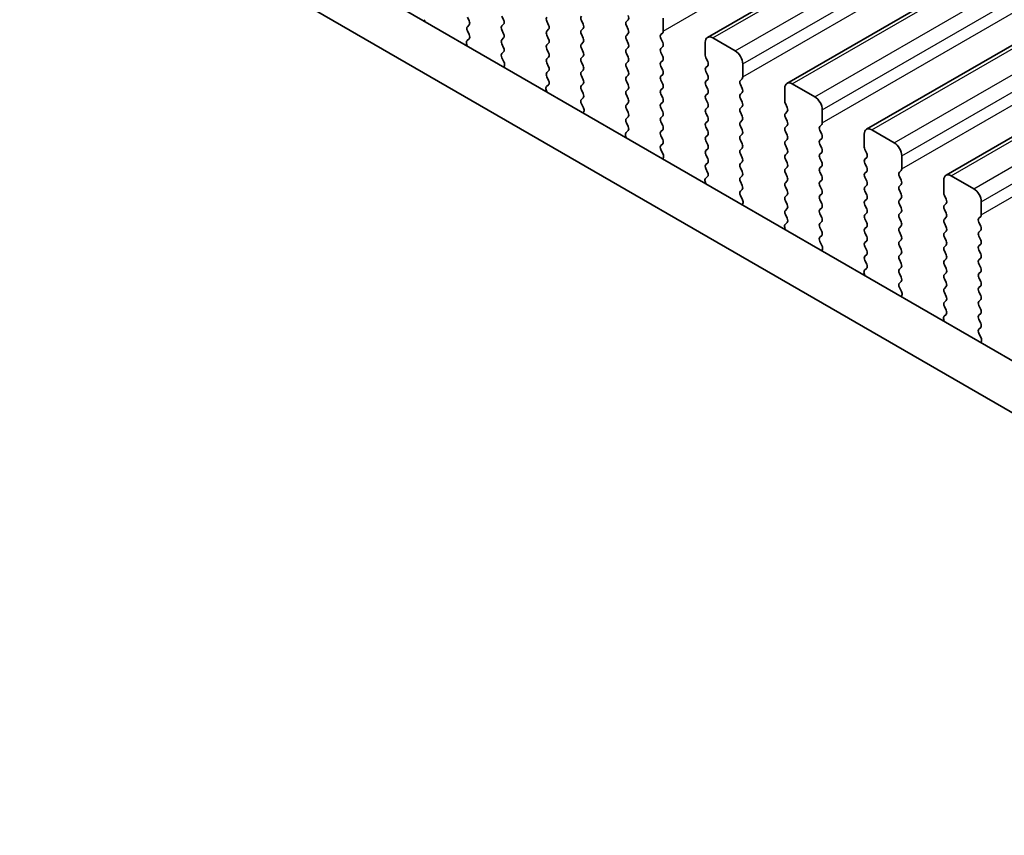
# Model space of a CAD drawing. Units: millimetres. Extents: x 0 to 6772, y 0 to 1124.
# Drawn here: x 265 to 311, y 382 to 421 of the extents above; entities that cross this region are included whole.
import ezdxf

# ---------------------------------------------------------------- set-up
doc = ezdxf.new("R2010")
doc.units = ezdxf.units.MM
for name, color, linetype, lineweight in [('Dimension (ISO)', 7, 'Continuous', 18), ('Visible (ISO)', 7, 'Continuous', 35), ('Visible Narrow (ISO)', 7, 'Continuous', 25)]:
    doc.layers.add(name, color=color, linetype=linetype, lineweight=lineweight)
doc.styles.add('Note Text (TK)', font='MS PGothic.ttf')
doc.dimstyles.new('Default - Method 1b (TK)', dxfattribs={"dimscale": 3, "dimtxt": 2.5, "dimasz": 2.5, "dimexe": 1, "dimexo": 1.5, "dimgap": 1, "dimtad": 1, "dimtoh": 1, "dimrnd": 1e-08, "dimdsep": 46, "dimtxsty": 'Note Text (TK)', "dimcen": 0.09, "dimdle": 5, "dimclrd": 100, "dimclre": 100, "dimclrt": 7, "dimadec": 1, "dimazin": 1, "dimtfac": 1, "dimtmove": 0, "dimatfit": 3, "dimfxl": 1, "dimtolj": 1, "dimlwd": -1, "dimlwe": -1, "dimarcsym": 0})

# ---------------------------------------------------------------- blocks, each defined once
blk = doc.blocks.new('*D15')
at = {"layer": 'Defpoints', "color": 0}
for p in [(198.887, 397.372), (143.733, 365.528), (362.936, 302.658)]:
    blk.add_point(p, dxfattribs=at)
at = {"layer": 'Dimension (ISO)', "color": 100}
for p, q in [((194.387, 394.774), (140.733, 363.796)), ((301.286, 274.565), (150.228, 361.778)), ((358.436, 300.06), (304.781, 269.083))]:
    blk.add_line(p, q, dxfattribs=at)
for points in [[(150.853, 362.861), (149.603, 360.696), (143.733, 365.528)], [(301.911, 275.647), (300.661, 273.482), (307.781, 270.815)]]:
    blk.add_solid(points, dxfattribs=at)
at = {"layer": 'Dimension (ISO)', "color": 7, "insert": (222.867, 326.838), "char_height": 7.5, "attachment_point": 4, "rotation": 330, "style": 'Note Text (TK)'}
blk.add_mtext('\\A1;{\\Q30.000;\\W0.816;\\H0.816x;232}', dxfattribs=at)
blk = doc.blocks.new('*D16')
at = {"layer": 'Defpoints', "color": 0}
for p in [(198.71, 405.435), (84.159, 339.298), (378.315, 291.533)]:
    blk.add_point(p, dxfattribs=at)
at = {"layer": 'Dimension (ISO)', "color": 100}
for p, q in [((194.223, 402.844), (81.167, 337.571)), ((265.065, 233.67), (90.636, 335.517)), ((373.828, 288.943), (268.551, 228.161))]:
    blk.add_line(p, q, dxfattribs=at)
for points in [[(91.266, 336.596), (90.005, 334.437), (84.159, 339.298)], [(265.696, 234.749), (264.435, 232.59), (271.542, 229.888)]]:
    blk.add_solid(points, dxfattribs=at)
at = {"layer": 'Dimension (ISO)', "color": 7, "insert": (171.989, 295.637), "char_height": 7.5, "attachment_point": 4, "rotation": 329.7199, "style": 'Note Text (TK)'}
blk.add_mtext('\\A1;{\\H0.816x;\\Q29.72;\\W0.819;※265}', dxfattribs=at)

msp = doc.modelspace()

# ---------------------------------------------------------------- linework, layer by layer
at = {"layer": 'Visible (ISO)'}
for p, q in [((297.243, 419.6664), (401.1877, 479.6789)), ((300.9906, 417.5027), (404.9353, 477.5152)), ((304.7383, 415.339), (408.683, 475.3515)), ((308.486, 413.1753), (412.4307, 473.1878)), ((349.968, 382.2853), (214.7811, 460.3355)), ((349.1628, 380.3007), (212.6598, 459.1107)), ((283.8918, 420.4344), (283.9215, 420.5024)), ((285.9247, 420.6296), (286.0096, 420.45)), ((287.6359, 420.4908), (287.5511, 420.6705)), ((293.5049, 420.499), (293.42, 420.4173)), ((295.1595, 419.9683), (295.1595, 420.5806)), ((286.0096, 420.254), (285.9247, 420.1724)), ((287.5511, 420.2132), (287.6359, 420.2949)), ((287.6359, 419.8376), (287.5511, 420.0173)), ((289.6724, 420.4255), (289.7572, 420.2459)), ((289.7572, 420.0499), (289.6724, 419.9683)), ((291.3836, 420.2867), (291.2987, 420.4663)), ((291.2987, 420.0091), (291.3836, 420.0907)), ((293.42, 420.2214), (293.5049, 420.0418)), ((286.0069, 419.6019), (285.911, 419.515)), ((285.9247, 419.9764), (286.0084, 419.7993)), ((287.5511, 419.56), (287.6359, 419.6417)), ((289.6724, 419.7723), (289.7572, 419.5927)), ((291.3836, 419.6335), (291.2987, 419.8131)), ((293.5049, 419.8458), (293.42, 419.7642)), ((293.42, 419.5682), (293.5049, 419.3886)), ((295.0464, 419.805), (295.1312, 419.8866)), ((295.1312, 419.4294), (295.0464, 419.609)), ((298.5536, 419.0293), (297.493, 419.6417)), ((285.8914, 419.365), (285.9211, 419.2628)), ((287.6359, 419.1844), (287.5511, 419.3641)), ((289.7572, 419.3967), (289.6724, 419.3151)), ((289.6724, 419.1191), (289.7572, 418.9395)), ((291.2987, 419.3559), (291.3836, 419.4376)), ((291.3836, 418.9803), (291.2987, 419.1599)), ((293.5049, 419.1926), (293.42, 419.111)), ((295.0464, 419.1518), (295.1312, 419.2334)), ((297.1394, 419.4376), (297.1394, 418.8252)), ((287.5522, 418.908), (287.6359, 418.9885)), ((287.6496, 418.5112), (287.5537, 418.7088)), ((289.7572, 418.7435), (289.6724, 418.6619)), ((291.2987, 418.7027), (291.3836, 418.7844)), ((293.42, 418.915), (293.5049, 418.7354)), ((295.1312, 418.7762), (295.0464, 418.9558)), ((297.1677, 418.7109), (297.2526, 418.5312)), ((287.6395, 418.2707), (287.6692, 418.3387)), ((289.6724, 418.4659), (289.7572, 418.2863)), ((291.3836, 418.3271), (291.2987, 418.5067)), ((293.5049, 418.5394), (293.42, 418.4578)), ((293.42, 418.2618), (293.5049, 418.0822)), ((295.0464, 418.4986), (295.1312, 418.5802)), ((295.1312, 418.123), (295.0464, 418.3026)), ((297.2526, 418.3353), (297.1677, 418.2536)), ((298.9072, 417.8046), (298.9072, 418.4169)), ((289.7572, 418.0903), (289.6724, 418.0087)), ((289.6724, 417.8127), (289.756, 417.6356)), ((291.2987, 418.0495), (291.3836, 418.1312)), ((291.3836, 417.6739), (291.2987, 417.8535)), ((293.5049, 417.8862), (293.42, 417.8046)), ((295.0464, 417.8454), (295.1312, 417.927)), ((297.1677, 418.0577), (297.2526, 417.878)), ((298.7941, 417.6413), (298.8789, 417.7229)), ((289.7545, 417.4382), (289.6587, 417.3513)), ((291.2987, 417.3963), (291.3836, 417.478)), ((293.42, 417.6086), (293.5049, 417.429)), ((293.5049, 417.233), (293.42, 417.1514)), ((295.1312, 417.4698), (295.0464, 417.6494)), ((295.0464, 417.1922), (295.1312, 417.2738)), ((297.2526, 417.6821), (297.1677, 417.6004)), ((297.1677, 417.4045), (297.2526, 417.2248)), ((298.8789, 417.2657), (298.7941, 417.4453)), ((300.8871, 417.2738), (300.8871, 416.6615)), ((302.3013, 416.8656), (301.2406, 417.478)), ((289.6391, 417.2013), (289.6688, 417.099)), ((291.3836, 417.0207), (291.2987, 417.2004)), ((291.2999, 416.7442), (291.3836, 416.8248)), ((293.42, 416.9554), (293.5049, 416.7758)), ((295.1312, 416.8166), (295.0464, 416.9962)), ((297.2526, 417.0289), (297.1677, 416.9472)), ((298.7941, 416.9881), (298.8789, 417.0697)), ((298.8789, 416.6125), (298.7941, 416.7921)), ((291.3973, 416.3475), (291.3014, 416.5451)), ((293.5049, 416.5798), (293.42, 416.4982)), ((293.42, 416.3022), (293.5049, 416.1226)), ((295.0464, 416.539), (295.1312, 416.6206)), ((295.1312, 416.1634), (295.0464, 416.343)), ((297.1677, 416.7513), (297.2526, 416.5716)), ((297.2526, 416.3757), (297.1677, 416.294)), ((298.7941, 416.3349), (298.8789, 416.4165)), ((300.9154, 416.5472), (301.0002, 416.3675)), ((291.3871, 416.107), (291.4168, 416.175)), ((293.5049, 415.9266), (293.42, 415.845)), ((295.0464, 415.8858), (295.1312, 415.9674)), ((297.1677, 416.0981), (297.2526, 415.9185)), ((298.8789, 415.9593), (298.7941, 416.1389)), ((301.0002, 416.1716), (300.9154, 416.0899)), ((300.9154, 415.894), (301.0002, 415.7143)), ((302.6549, 415.6408), (302.6549, 416.2532)), ((293.42, 415.649), (293.5037, 415.4719)), ((295.1312, 415.5102), (295.0464, 415.6898)), ((297.2526, 415.7225), (297.1677, 415.6408)), ((297.1677, 415.4449), (297.2526, 415.2653)), ((298.7941, 415.6817), (298.8789, 415.7633)), ((298.8789, 415.3061), (298.7941, 415.4857)), ((301.0002, 415.5184), (300.9154, 415.4367)), ((302.5417, 415.4775), (302.6266, 415.5592)), ((293.3868, 415.0376), (293.4165, 414.9353)), ((293.5022, 415.2745), (293.4063, 415.1876)), ((295.0464, 415.2326), (295.1312, 415.3142)), ((295.1312, 414.857), (295.0464, 415.0366)), ((297.2526, 415.0693), (297.1677, 414.9876)), ((298.7941, 415.0285), (298.8789, 415.1101)), ((300.9154, 415.2408), (301.0002, 415.0611)), ((302.6266, 415.102), (302.5417, 415.2816)), ((302.5417, 414.8243), (302.6266, 414.906)), ((304.6348, 415.1101), (304.6348, 414.4977)), ((306.049, 414.7019), (304.9883, 415.3142)), ((295.0476, 414.5805), (295.1312, 414.661)), ((297.1677, 414.7917), (297.2526, 414.6121)), ((298.8789, 414.6529), (298.7941, 414.8325)), ((298.7941, 414.3753), (298.8789, 414.4569)), ((301.0002, 414.8652), (300.9154, 414.7835)), ((300.9154, 414.5876), (301.0002, 414.4079)), ((302.6266, 414.4488), (302.5417, 414.6284)), ((295.1449, 414.1838), (295.0491, 414.3814)), ((295.1348, 413.9432), (295.1645, 414.0112)), ((297.2526, 414.4161), (297.1677, 414.3344)), ((297.1677, 414.1385), (297.2526, 413.9589)), ((298.8789, 413.9997), (298.7941, 414.1793)), ((301.0002, 414.212), (300.9154, 414.1303)), ((302.5417, 414.1711), (302.6266, 414.2528)), ((302.6266, 413.7956), (302.5417, 413.9752)), ((304.663, 414.3834), (304.7479, 414.2038)), ((304.7479, 414.0079), (304.663, 413.9262)), ((306.4025, 413.4771), (306.4025, 414.0895)), ((297.2526, 413.7629), (297.1677, 413.6813)), ((298.7941, 413.7221), (298.8789, 413.8037)), ((298.8789, 413.3465), (298.7941, 413.5261)), ((300.9154, 413.9344), (301.0002, 413.7547)), ((301.0002, 413.5588), (300.9154, 413.4771)), ((302.5417, 413.518), (302.6266, 413.5996)), ((304.663, 413.7302), (304.7479, 413.5506)), ((297.2499, 413.1108), (297.154, 413.0239)), ((297.1677, 413.4853), (297.2514, 413.3082)), ((298.7941, 413.0689), (298.8789, 413.1505)), ((300.9154, 413.2812), (301.0002, 413.1015)), ((302.6266, 413.1424), (302.5417, 413.322)), ((304.7479, 413.3547), (304.663, 413.273)), ((304.663, 413.077), (304.7479, 412.8974)), ((306.2894, 413.3138), (306.3742, 413.3955)), ((306.3742, 412.9382), (306.2894, 413.1179)), ((309.7966, 412.5382), (308.736, 413.1505)), ((297.1344, 412.8739), (297.1641, 412.7716)), ((298.8789, 412.6933), (298.7941, 412.8729)), ((301.0002, 412.9056), (300.9154, 412.8239)), ((300.9154, 412.628), (301.0002, 412.4483)), ((302.5417, 412.8648), (302.6266, 412.9464)), ((302.6266, 412.4892), (302.5417, 412.6688)), ((304.7479, 412.7015), (304.663, 412.6198)), ((306.2894, 412.6606), (306.3742, 412.7423)), ((308.3824, 412.9464), (308.3824, 412.334)), ((298.7952, 412.4168), (298.8789, 412.4973)), ((298.8926, 412.0201), (298.7967, 412.2177)), ((301.0002, 412.2524), (300.9154, 412.1707)), ((302.5417, 412.2116), (302.6266, 412.2932)), ((304.663, 412.4238), (304.7479, 412.2442)), ((306.3742, 412.285), (306.2894, 412.4647)), ((308.4107, 412.2197), (308.4956, 412.0401)), ((298.8825, 411.7795), (298.9122, 411.8475)), ((300.9154, 411.9748), (301.0002, 411.7951)), ((302.6266, 411.836), (302.5417, 412.0156)), ((304.7479, 412.0483), (304.663, 411.9666)), ((304.663, 411.7706), (304.7479, 411.591)), ((306.2894, 412.0074), (306.3742, 412.0891)), ((306.3742, 411.6318), (306.2894, 411.8115)), ((308.4956, 411.8441), (308.4107, 411.7625)), ((310.1502, 411.3134), (310.1502, 411.9258)), ((301.0002, 411.5992), (300.9154, 411.5175)), ((300.9154, 411.3216), (300.999, 411.1444)), ((302.5417, 411.5584), (302.6266, 411.64)), ((302.6266, 411.1828), (302.5417, 411.3624)), ((304.7479, 411.3951), (304.663, 411.3134)), ((306.2894, 411.3542), (306.3742, 411.4359)), ((308.4107, 411.5665), (308.4956, 411.3869)), ((308.4956, 411.1909), (308.4107, 411.1093)), ((310.037, 411.1501), (310.1219, 411.2318)), ((300.9975, 410.9471), (300.9017, 410.8601)), ((302.5417, 410.9052), (302.6266, 410.9868)), ((304.663, 411.1175), (304.7479, 410.9378)), ((304.7479, 410.7419), (304.663, 410.6602)), ((306.3742, 410.9786), (306.2894, 411.1583)), ((306.2894, 410.701), (306.3742, 410.7827)), ((308.4107, 410.9133), (308.4956, 410.7337)), ((310.1219, 410.7745), (310.037, 410.9542)), ((300.8821, 410.7102), (300.9118, 410.6079)), ((302.6266, 410.5296), (302.5417, 410.7092)), ((302.5429, 410.2531), (302.6266, 410.3336)), ((304.663, 410.4643), (304.7479, 410.2846)), ((306.3742, 410.3255), (306.2894, 410.5051)), ((308.4956, 410.5377), (308.4107, 410.4561)), ((310.037, 410.4969), (310.1219, 410.5786)), ((310.1219, 410.1213), (310.037, 410.301)), ((302.6403, 409.8564), (302.5444, 410.054)), ((304.7479, 410.0887), (304.663, 410.007)), ((304.663, 409.8111), (304.7479, 409.6314)), ((306.2894, 410.0478), (306.3742, 410.1295)), ((306.3742, 409.6723), (306.2894, 409.8519)), ((308.4107, 410.2601), (308.4956, 410.0805)), ((308.4956, 409.8845), (308.4107, 409.8029)), ((310.037, 409.8437), (310.1219, 409.9254)), ((302.6301, 409.6158), (302.6598, 409.6838)), ((304.7479, 409.4355), (304.663, 409.3538)), ((306.2894, 409.3946), (306.3742, 409.4763)), ((308.4107, 409.6069), (308.4956, 409.4273)), ((310.1219, 409.4681), (310.037, 409.6478)), ((304.663, 409.1579), (304.7467, 408.9807)), ((306.3742, 409.0191), (306.2894, 409.1987)), ((308.4956, 409.2313), (308.4107, 409.1497)), ((308.4107, 408.9537), (308.4956, 408.7741)), ((310.037, 409.1905), (310.1219, 409.2722)), ((310.1219, 408.8149), (310.037, 408.9946)), ((304.6298, 408.5465), (304.6595, 408.4442)), ((304.7452, 408.7834), (304.6493, 408.6964)), ((306.2894, 408.7414), (306.3742, 408.8231)), ((306.3742, 408.3659), (306.2894, 408.5455)), ((308.4956, 408.5781), (308.4107, 408.4965)), ((310.037, 408.5373), (310.1219, 408.619)), ((306.2906, 408.0894), (306.3742, 408.1699)), ((308.4107, 408.3005), (308.4956, 408.1209)), ((310.1219, 408.1617), (310.037, 408.3414)), ((310.037, 407.8841), (310.1219, 407.9658)), ((306.3879, 407.6926), (306.2921, 407.8903)), ((306.3778, 407.4521), (306.4075, 407.5201)), ((308.4956, 407.925), (308.4107, 407.8433)), ((308.4107, 407.6473), (308.4956, 407.4677)), ((310.1219, 407.5085), (310.037, 407.6882)), ((308.4956, 407.2718), (308.4107, 407.1901)), ((310.037, 407.2309), (310.1219, 407.3126)), ((310.1219, 406.8553), (310.037, 407.035)), ((308.4929, 406.6196), (308.397, 406.5327)), ((308.4107, 406.9941), (308.4944, 406.817)), ((310.037, 406.5777), (310.1219, 406.6594)), ((308.3774, 406.3827), (308.4071, 406.2805)), ((310.1219, 406.2021), (310.037, 406.3818)), ((310.0382, 405.9257), (310.1219, 406.0062)), ((310.1356, 405.5289), (310.0397, 405.7265)), ((310.1255, 405.2884), (310.1552, 405.3564))]:
    msp.add_line(p, q, dxfattribs=at)
for centre, major_axis, start_param, end_param in [((287.5228, 420.4582), (0.1, -0.1732), 0.1418971, 1.4288993), ((289.7855, 420.4582), (-0.1, 0.1732), 0.1418971, 1.4288993), ((291.4119, 420.499), (-0.1, 0.1732), 0.1418971, 1.4288993), ((293.3918, 420.6623), (0.1, -0.1732), 0.1418971, 1.4288993), ((286.0378, 420.0091), (-0.1, 0.1732), 0.1418971, 1.4288993), ((285.8964, 420.4173), (0.1, -0.1732), 0.1418971, 1.4288993), ((287.6642, 420.0499), (-0.1, 0.1732), 0.1418971, 1.4288993), ((289.6441, 420.2132), (0.1, -0.1732), 0.1418971, 1.4288993), ((291.4119, 419.8458), (-0.1, 0.1732), 0.1418971, 1.4288993), ((291.2704, 420.254), (0.1, -0.1732), 0.1418971, 1.4288993), ((293.5332, 420.254), (-0.1, 0.1732), 0.1418971, 1.4288993), ((293.3918, 420.0091), (0.1, -0.1732), 0.1418971, 1.4288993), ((285.8952, 419.7666), (0.1, -0.1732), 0.1242358, 1.4288993), ((287.6642, 419.3967), (-0.1, 0.1732), 0.1418971, 1.4288993), ((287.5228, 419.805), (0.1, -0.1732), 0.1418971, 1.4288993), ((289.7855, 419.805), (-0.1, 0.1732), 0.1418971, 1.4288993), ((289.6441, 419.56), (0.1, -0.1732), 0.1418971, 1.4288993), ((291.2704, 419.6009), (0.1, -0.1732), 0.1418971, 1.4288993), ((293.5332, 419.6009), (-0.1, 0.1732), 0.1418971, 1.4288993), ((295.1595, 419.6417), (-0.1, 0.1732), 0.1418971, 1.4288993), ((295.0181, 420.0499), (0.1, -0.1732), 0.1418971, 0.7853982), ((297.493, 419.2334), (-0.25, 0.433), 5.4977871, 7.0685835), ((286.0226, 419.3503), (-0.1, 0.1732), 0.1242358, 1.1681528), ((287.5228, 419.1518), (0.1, -0.1732), 0.1418971, 1.4288993), ((289.7855, 419.1518), (-0.1, 0.1732), 0.1418971, 1.4288993), ((291.4119, 419.1926), (-0.1, 0.1732), 0.1418971, 1.4288993), ((293.5332, 418.9477), (-0.1, 0.1732), 0.1418971, 1.4288993), ((293.3918, 419.3559), (0.1, -0.1732), 0.1418971, 1.4288993), ((295.1595, 418.9885), (-0.1, 0.1732), 0.1418971, 1.4288993), ((295.0181, 419.3967), (0.1, -0.1732), 0.1418971, 1.4288993), ((287.6654, 418.7447), (-0.1, 0.1732), 0.1418971, 1.4465605), ((289.7855, 418.4986), (-0.1, 0.1732), 0.1418971, 1.4288993), ((289.6441, 418.9068), (0.1, -0.1732), 0.1418971, 1.4288993), ((291.4119, 418.5394), (-0.1, 0.1732), 0.1418971, 1.4288993), ((291.2704, 418.9477), (0.1, -0.1732), 0.1418971, 1.4288993), ((293.3918, 418.7027), (0.1, -0.1732), 0.1418971, 1.4288993), ((295.0181, 418.7435), (0.1, -0.1732), 0.1418971, 1.4288993), ((297.2808, 418.7435), (0.1, -0.1732), 3.9269908, 4.5704919), ((298.5536, 418.6211), (-0.25, 0.433), 3.9269908, 5.4977871), ((287.538, 418.4754), (-0.1, 0.1732), 3.5442362, 4.5881532), ((289.6441, 418.2536), (0.1, -0.1732), 0.1418971, 1.4288993), ((291.2704, 418.2945), (0.1, -0.1732), 0.1418971, 1.4288993), ((293.5332, 418.2945), (-0.1, 0.1732), 0.1418971, 1.4288993), ((295.1595, 418.3353), (-0.1, 0.1732), 0.1418971, 1.4288993), ((297.2808, 418.0903), (-0.1, 0.1732), 0.1418971, 1.4288993), ((297.1394, 418.4986), (0.1, -0.1732), 0.1418971, 1.4288993), ((289.7855, 417.8454), (-0.1, 0.1732), 0.1418971, 1.4288993), ((291.4119, 417.8862), (-0.1, 0.1732), 0.1418971, 1.4288993), ((293.5332, 417.6413), (-0.1, 0.1732), 0.1418971, 1.4288993), ((293.3918, 418.0495), (0.1, -0.1732), 0.1418971, 1.4288993), ((295.1595, 417.6821), (-0.1, 0.1732), 0.1418971, 1.4288993), ((295.0181, 418.0903), (0.1, -0.1732), 0.1418971, 1.4288993), ((297.1394, 417.8454), (0.1, -0.1732), 0.1418971, 1.4288993), ((298.7658, 417.8862), (0.1, -0.1732), 0.1418971, 0.7853982), ((289.7703, 417.1866), (-0.1, 0.1732), 0.1242358, 1.1681528), ((289.6429, 417.6029), (0.1, -0.1732), 0.1242358, 1.4288993), ((291.4119, 417.233), (-0.1, 0.1732), 0.1418971, 1.4288993), ((291.2704, 417.6413), (0.1, -0.1732), 0.1418971, 1.4288993), ((293.3918, 417.3963), (0.1, -0.1732), 0.1418971, 1.4288993), ((295.0181, 417.4371), (0.1, -0.1732), 0.1418971, 1.4288993), ((297.2808, 417.4371), (-0.1, 0.1732), 0.1418971, 1.4288993), ((297.1394, 417.1922), (0.1, -0.1732), 0.1418971, 1.4288993), ((298.9072, 417.478), (-0.1, 0.1732), 0.1418971, 1.4288993), ((298.7658, 417.233), (0.1, -0.1732), 0.1418971, 1.4288993), ((301.2406, 417.0697), (-0.25, 0.433), 5.4977871, 7.0685835), ((291.2704, 416.9881), (0.1, -0.1732), 0.1418971, 1.4288993), ((293.5332, 416.9881), (-0.1, 0.1732), 0.1418971, 1.4288993), ((293.3918, 416.7431), (0.1, -0.1732), 0.1418971, 1.4288993), ((295.1595, 417.0289), (-0.1, 0.1732), 0.1418971, 1.4288993), ((295.0181, 416.7839), (0.1, -0.1732), 0.1418971, 1.4288993), ((297.2808, 416.7839), (-0.1, 0.1732), 0.1418971, 1.4288993), ((298.9072, 416.8248), (-0.1, 0.1732), 0.1418971, 1.4288993), ((302.3013, 416.4573), (-0.25, 0.433), 3.9269908, 5.4977871), ((291.413, 416.5809), (-0.1, 0.1732), 0.1418971, 1.4465605), ((291.2856, 416.3117), (-0.1, 0.1732), 3.5442362, 4.5881532), ((293.5332, 416.3349), (-0.1, 0.1732), 0.1418971, 1.4288993), ((295.1595, 416.3757), (-0.1, 0.1732), 0.1418971, 1.4288993), ((297.1394, 416.539), (0.1, -0.1732), 0.1418971, 1.4288993), ((298.9072, 416.1716), (-0.1, 0.1732), 0.1418971, 1.4288993), ((298.7658, 416.5798), (0.1, -0.1732), 0.1418971, 1.4288993), ((301.0285, 416.5798), (0.1, -0.1732), 3.9269908, 4.5704919), ((300.8871, 416.3349), (0.1, -0.1732), 0.1418971, 1.4288993), ((293.5332, 415.6817), (-0.1, 0.1732), 0.1418971, 1.4288993), ((293.3918, 416.0899), (0.1, -0.1732), 0.1418971, 1.4288993), ((295.1595, 415.7225), (-0.1, 0.1732), 0.1418971, 1.4288993), ((295.0181, 416.1307), (0.1, -0.1732), 0.1418971, 1.4288993), ((297.2808, 416.1307), (-0.1, 0.1732), 0.1418971, 1.4288993), ((297.1394, 415.8858), (0.1, -0.1732), 0.1418971, 1.4288993), ((298.7658, 415.9266), (0.1, -0.1732), 0.1418971, 1.4288993), ((301.0285, 415.9266), (-0.1, 0.1732), 0.1418971, 1.4288993), ((293.3906, 415.4392), (0.1, -0.1732), 0.1242358, 1.4288993), ((295.0181, 415.4775), (0.1, -0.1732), 0.1418971, 1.4288993), ((297.2808, 415.4775), (-0.1, 0.1732), 0.1418971, 1.4288993), ((298.9072, 415.5184), (-0.1, 0.1732), 0.1418971, 1.4288993), ((301.0285, 415.2734), (-0.1, 0.1732), 0.1418971, 1.4288993), ((300.8871, 415.6817), (0.1, -0.1732), 0.1418971, 1.4288993), ((302.6549, 415.3142), (-0.1, 0.1732), 0.1418971, 1.4288993), ((302.5134, 415.7225), (0.1, -0.1732), 0.1418971, 0.7853982), ((304.9883, 414.906), (-0.25, 0.433), 5.4977871, 7.0685835), ((293.518, 415.0229), (-0.1, 0.1732), 0.1242358, 1.1681528), ((295.1595, 415.0693), (-0.1, 0.1732), 0.1418971, 1.4288993), ((297.2808, 414.8243), (-0.1, 0.1732), 0.1418971, 1.4288993), ((297.1394, 415.2326), (0.1, -0.1732), 0.1418971, 1.4288993), ((298.9072, 414.8652), (-0.1, 0.1732), 0.1418971, 1.4288993), ((298.7658, 415.2734), (0.1, -0.1732), 0.1418971, 1.4288993), ((300.8871, 415.0285), (0.1, -0.1732), 0.1418971, 1.4288993), ((302.5134, 415.0693), (0.1, -0.1732), 0.1418971, 1.4288993), ((295.1607, 414.4172), (-0.1, 0.1732), 0.1418971, 1.4465605), ((295.0181, 414.8243), (0.1, -0.1732), 0.1418971, 1.4288993), ((297.1394, 414.5794), (0.1, -0.1732), 0.1418971, 1.4288993), ((298.7658, 414.6202), (0.1, -0.1732), 0.1418971, 1.4288993), ((301.0285, 414.6202), (-0.1, 0.1732), 0.1418971, 1.4288993), ((302.6549, 414.661), (-0.1, 0.1732), 0.1418971, 1.4288993), ((302.5134, 414.4161), (0.1, -0.1732), 0.1418971, 1.4288993), ((304.7762, 414.4161), (0.1, -0.1732), 3.9269908, 4.5704919), ((306.049, 414.2936), (-0.25, 0.433), 3.9269908, 5.4977871), ((295.0333, 414.148), (-0.1, 0.1732), 3.5442362, 4.5881532), ((297.2808, 414.1711), (-0.1, 0.1732), 0.1418971, 1.4288993), ((298.9072, 414.212), (-0.1, 0.1732), 0.1418971, 1.4288993), ((298.7658, 413.967), (0.1, -0.1732), 0.1418971, 1.4288993), ((301.0285, 413.967), (-0.1, 0.1732), 0.1418971, 1.4288993), ((300.8871, 414.3753), (0.1, -0.1732), 0.1418971, 1.4288993), ((302.6549, 414.0079), (-0.1, 0.1732), 0.1418971, 1.4288993), ((304.6348, 414.1711), (0.1, -0.1732), 0.1418971, 1.4288993), ((297.2808, 413.518), (-0.1, 0.1732), 0.1418971, 1.4288993), ((297.1394, 413.9262), (0.1, -0.1732), 0.1418971, 1.4288993), ((298.9072, 413.5588), (-0.1, 0.1732), 0.1418971, 1.4288993), ((300.8871, 413.7221), (0.1, -0.1732), 0.1418971, 1.4288993), ((302.6549, 413.3547), (-0.1, 0.1732), 0.1418971, 1.4288993), ((302.5134, 413.7629), (0.1, -0.1732), 0.1418971, 1.4288993), ((304.7762, 413.7629), (-0.1, 0.1732), 0.1418971, 1.4288993), ((304.6348, 413.518), (0.1, -0.1732), 0.1418971, 1.4288993), ((297.1382, 413.2755), (0.1, -0.1732), 0.1242358, 1.4288993), ((298.9072, 412.9056), (-0.1, 0.1732), 0.1418971, 1.4288993), ((298.7658, 413.3138), (0.1, -0.1732), 0.1418971, 1.4288993), ((301.0285, 413.3138), (-0.1, 0.1732), 0.1418971, 1.4288993), ((300.8871, 413.0689), (0.1, -0.1732), 0.1418971, 1.4288993), ((302.5134, 413.1097), (0.1, -0.1732), 0.1418971, 1.4288993), ((304.7762, 413.1097), (-0.1, 0.1732), 0.1418971, 1.4288993), ((306.4025, 413.1505), (-0.1, 0.1732), 0.1418971, 1.4288993), ((306.2611, 413.5588), (0.1, -0.1732), 0.1418971, 0.7853982), ((308.736, 412.7423), (-0.25, 0.433), 5.4977871, 7.0685835), ((297.2656, 412.8591), (-0.1, 0.1732), 0.1242358, 1.1681528), ((298.7658, 412.6606), (0.1, -0.1732), 0.1418971, 1.4288993), ((301.0285, 412.6606), (-0.1, 0.1732), 0.1418971, 1.4288993), ((302.6549, 412.7015), (-0.1, 0.1732), 0.1418971, 1.4288993), ((304.7762, 412.4565), (-0.1, 0.1732), 0.1418971, 1.4288993), ((304.6348, 412.8648), (0.1, -0.1732), 0.1418971, 1.4288993), ((306.4025, 412.4973), (-0.1, 0.1732), 0.1418971, 1.4288993), ((306.2611, 412.9056), (0.1, -0.1732), 0.1418971, 1.4288993), ((298.9084, 412.2535), (-0.1, 0.1732), 0.1418971, 1.4465605), ((301.0285, 412.0074), (-0.1, 0.1732), 0.1418971, 1.4288993), ((300.8871, 412.4157), (0.1, -0.1732), 0.1418971, 1.4288993), ((302.6549, 412.0483), (-0.1, 0.1732), 0.1418971, 1.4288993), ((302.5134, 412.4565), (0.1, -0.1732), 0.1418971, 1.4288993), ((304.6348, 412.2116), (0.1, -0.1732), 0.1418971, 1.4288993), ((306.2611, 412.2524), (0.1, -0.1732), 0.1418971, 1.4288993), ((308.5238, 412.2524), (0.1, -0.1732), 3.9269908, 4.5704919), ((309.7966, 412.1299), (-0.25, 0.433), 3.9269908, 5.4977871), ((298.781, 411.9843), (-0.1, 0.1732), 3.5442362, 4.5881532), ((300.8871, 411.7625), (0.1, -0.1732), 0.1418971, 1.4288993), ((302.5134, 411.8033), (0.1, -0.1732), 0.1418971, 1.4288993), ((304.7762, 411.8033), (-0.1, 0.1732), 0.1418971, 1.4288993), ((306.4025, 411.8441), (-0.1, 0.1732), 0.1418971, 1.4288993), ((308.5238, 411.5992), (-0.1, 0.1732), 0.1418971, 1.4288993), ((308.3824, 412.0074), (0.1, -0.1732), 0.1418971, 1.4288993), ((301.0285, 411.3542), (-0.1, 0.1732), 0.1418971, 1.4288993), ((302.6549, 411.3951), (-0.1, 0.1732), 0.1418971, 1.4288993), ((304.7762, 411.1501), (-0.1, 0.1732), 0.1418971, 1.4288993), ((304.6348, 411.5584), (0.1, -0.1732), 0.1418971, 1.4288993), ((306.4025, 411.1909), (-0.1, 0.1732), 0.1418971, 1.4288993), ((306.2611, 411.5992), (0.1, -0.1732), 0.1418971, 1.4288993), ((308.3824, 411.3542), (0.1, -0.1732), 0.1418971, 1.4288993), ((310.0088, 411.3951), (0.1, -0.1732), 0.1418971, 0.7853982), ((301.0133, 410.6954), (-0.1, 0.1732), 0.1242358, 1.1681528), ((300.8859, 411.1118), (0.1, -0.1732), 0.1242358, 1.4288993), ((302.6549, 410.7419), (-0.1, 0.1732), 0.1418971, 1.4288993), ((302.5134, 411.1501), (0.1, -0.1732), 0.1418971, 1.4288993), ((304.6348, 410.9052), (0.1, -0.1732), 0.1418971, 1.4288993), ((306.2611, 410.946), (0.1, -0.1732), 0.1418971, 1.4288993), ((308.5238, 410.946), (-0.1, 0.1732), 0.1418971, 1.4288993), ((308.3824, 410.701), (0.1, -0.1732), 0.1418971, 1.4288993), ((310.1502, 410.9868), (-0.1, 0.1732), 0.1418971, 1.4288993), ((310.0088, 410.7419), (0.1, -0.1732), 0.1418971, 1.4288993), ((302.5134, 410.4969), (0.1, -0.1732), 0.1418971, 1.4288993), ((304.7762, 410.4969), (-0.1, 0.1732), 0.1418971, 1.4288993), ((304.6348, 410.252), (0.1, -0.1732), 0.1418971, 1.4288993), ((306.4025, 410.5377), (-0.1, 0.1732), 0.1418971, 1.4288993), ((306.2611, 410.2928), (0.1, -0.1732), 0.1418971, 1.4288993), ((308.5238, 410.2928), (-0.1, 0.1732), 0.1418971, 1.4288993), ((310.1502, 410.3336), (-0.1, 0.1732), 0.1418971, 1.4288993), ((302.656, 410.0898), (-0.1, 0.1732), 0.1418971, 1.4465605), ((302.5286, 409.8205), (-0.1, 0.1732), 3.5442362, 4.5881532), ((304.7762, 409.8437), (-0.1, 0.1732), 0.1418971, 1.4288993), ((306.4025, 409.8845), (-0.1, 0.1732), 0.1418971, 1.4288993), ((308.5238, 409.6396), (-0.1, 0.1732), 0.1418971, 1.4288993), ((308.3824, 410.0478), (0.1, -0.1732), 0.1418971, 1.4288993), ((310.1502, 409.6804), (-0.1, 0.1732), 0.1418971, 1.4288993), ((310.0088, 410.0887), (0.1, -0.1732), 0.1418971, 1.4288993), ((304.7762, 409.1905), (-0.1, 0.1732), 0.1418971, 1.4288993), ((304.6348, 409.5988), (0.1, -0.1732), 0.1418971, 1.4288993), ((306.4025, 409.2313), (-0.1, 0.1732), 0.1418971, 1.4288993), ((306.2611, 409.6396), (0.1, -0.1732), 0.1418971, 1.4288993), ((308.3824, 409.3946), (0.1, -0.1732), 0.1418971, 1.4288993), ((310.0088, 409.4355), (0.1, -0.1732), 0.1418971, 1.4288993), ((304.6336, 408.9481), (0.1, -0.1732), 0.1242358, 1.4288993), ((306.2611, 408.9864), (0.1, -0.1732), 0.1418971, 1.4288993), ((308.5238, 408.9864), (-0.1, 0.1732), 0.1418971, 1.4288993), ((310.1502, 409.0272), (-0.1, 0.1732), 0.1418971, 1.4288993), ((304.761, 408.5317), (-0.1, 0.1732), 0.1242358, 1.1681528), ((306.4025, 408.5781), (-0.1, 0.1732), 0.1418971, 1.4288993), ((308.5238, 408.3332), (-0.1, 0.1732), 0.1418971, 1.4288993), ((308.3824, 408.7414), (0.1, -0.1732), 0.1418971, 1.4288993), ((310.1502, 408.374), (-0.1, 0.1732), 0.1418971, 1.4288993), ((310.0088, 408.7823), (0.1, -0.1732), 0.1418971, 1.4288993), ((306.4037, 407.9261), (-0.1, 0.1732), 0.1418971, 1.4465605), ((306.2611, 408.3332), (0.1, -0.1732), 0.1418971, 1.4288993), ((308.3824, 408.0883), (0.1, -0.1732), 0.1418971, 1.4288993), ((310.0088, 408.1291), (0.1, -0.1732), 0.1418971, 1.4288993), ((306.2763, 407.6568), (-0.1, 0.1732), 3.5442362, 4.5881532), ((308.5238, 407.68), (-0.1, 0.1732), 0.1418971, 1.4288993), ((310.1502, 407.7208), (-0.1, 0.1732), 0.1418971, 1.4288993), ((310.0088, 407.4759), (0.1, -0.1732), 0.1418971, 1.4288993), ((308.5238, 407.0268), (-0.1, 0.1732), 0.1418971, 1.4288993), ((308.3824, 407.4351), (0.1, -0.1732), 0.1418971, 1.4288993), ((310.1502, 407.0676), (-0.1, 0.1732), 0.1418971, 1.4288993), ((308.3812, 406.7844), (0.1, -0.1732), 0.1242358, 1.4288993), ((310.1502, 406.4144), (-0.1, 0.1732), 0.1418971, 1.4288993), ((310.0088, 406.8227), (0.1, -0.1732), 0.1418971, 1.4288993), ((308.5086, 406.368), (-0.1, 0.1732), 0.1242358, 1.1681528), ((310.0088, 406.1695), (0.1, -0.1732), 0.1418971, 1.4288993), ((310.1514, 405.7624), (-0.1, 0.1732), 0.1418971, 1.4465605), ((310.024, 405.4931), (-0.1, 0.1732), 3.5442362, 4.5881532)]:
    msp.add_ellipse(centre, major_axis=major_axis, ratio=0.5773503, start_param=start_param, end_param=end_param, dxfattribs=at)
at = {"layer": 'Visible Narrow (ISO)'}
for p, q in [((295.1595, 419.9683), (399.1042, 479.9808)), ((297.493, 419.6417), (401.4377, 479.6542)), ((298.5536, 419.0293), (402.4983, 479.0418)), ((298.9072, 418.4169), (402.8519, 478.4294)), ((298.9072, 417.8046), (402.8519, 477.8171)), ((301.2406, 417.478), (405.1853, 477.4905)), ((302.3013, 416.8656), (406.246, 476.8781)), ((302.6549, 416.2532), (406.5995, 476.2657)), ((302.6549, 415.6408), (406.5995, 475.6533)), ((304.9883, 415.3142), (408.933, 475.3267)), ((306.049, 414.7019), (409.9937, 474.7144)), ((306.4025, 414.0895), (410.3472, 474.102)), ((306.4025, 413.4771), (410.3472, 473.4896)), ((308.736, 413.1505), (412.6807, 473.163)), ((309.7966, 412.5382), (413.7413, 472.5507)), ((310.1502, 411.9258), (414.0949, 471.9383)), ((310.1502, 411.3134), (414.0949, 471.3259))]:
    msp.add_line(p, q, dxfattribs=at)

# ---------------------------------------------------------------- dimensions: what is measured, and where the dimension line sits
at = {"layer": 'Dimension (ISO)', "color": 100}
for base, p1, p2, angle, text, override, picture, middle in [((84.1589, 339.2984), (378.3153, 291.5334), (198.7102, 405.4346), 329.71993, '{\\H0.816x;\\Q29.72;\\W0.819;※<>}', {"dimtoh": 0, "dimdec": 2, "dimlfac": 1.24688, "dimpost": '', "dimtp": 0, "dimtm": 0, "dimtdec": 2, "dimtofl": 0, "dimatfit": 1}, '*D16', (177.8505, 284.5931)), ((143.7326, 365.5284), (362.9357, 302.6581), (198.8869, 397.3717), 330, '{\\Q30.000;\\W0.816;\\H0.816x;<>}', {"dimtoh": 0, "dimdec": 2, "dimlfac": 1.224745, "dimtp": 0, "dimtm": 0, "dimtdec": 2, "dimtofl": 0, "dimatfit": 1}, '*D15', (225.757, 318.1716))]:
    dim = msp.add_linear_dim(base=base, p1=p1, p2=p2, angle=angle, text=text, dimstyle='Default - Method 1b (TK)', override=override, dxfattribs=at)
    dim.commit()
    dim.dimension.update_dxf_attribs({"geometry": picture, "text_midpoint": middle, "dimtype": 160})

doc.saveas('drawing.dxf')
